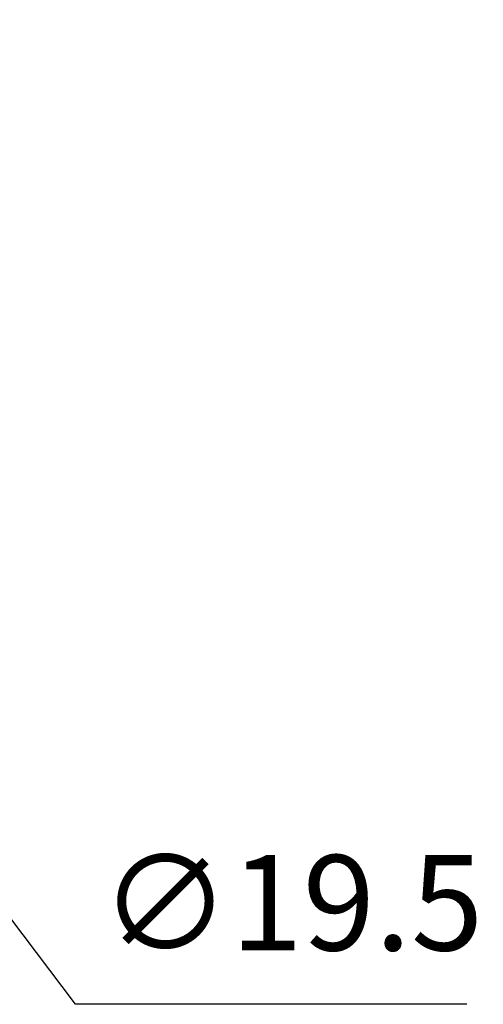
# Model space of a CAD drawing. Units: millimetres. Extents: x 489 to 626, y 476 to 584.
# Drawn here: x 576 to 593, y 492 to 528 of the extents above; entities that cross this region are included whole.
import ezdxf

# ---------------------------------------------------------------- set-up
doc = ezdxf.new("R2010")
doc.units = ezdxf.units.MM
doc.header["$PDSIZE"] = -1
doc.dimstyles.new('ISO-25', dxfattribs={"dimtxt": 2.5, "dimasz": 2.5, "dimexe": 1.25, "dimexo": 0.625, "dimtad": 1, "dimtxsty": 'Standard', "dimcen": 2.5, "dimadec": 0, "dimazin": 0, "dimtfac": 1, "dimtmove": 0, "dimatfit": 3, "dimfxl": 1, "dimarcsym": 0})

# ---------------------------------------------------------------- blocks, each defined once
blk = doc.blocks.new('*D9')
at = {"color": 0, "lineweight": -2, "transparency": 16777216}
for p, q in [((552.692, 525.041), (550.705, 527.678)), ((554.68, 522.404), (566.415, 506.83)), ((577.942, 491.533), (568.402, 504.193)), ((592.299, 491.533), (577.942, 491.533))]:
    blk.add_line(p, q, dxfattribs=at)
at = {"color": 0, "transparency": 16777216}
for points in [[(553.132, 525.372), (552.253, 524.71), (554.68, 522.404)], [(568.842, 504.524), (567.963, 503.862), (566.415, 506.83)]]:
    blk.add_solid(points, dxfattribs=at)
at = {"layer": 'Defpoints', "color": 0, "transparency": 16777216}
for p in [(554.68, 522.404), (566.415, 506.83)]:
    blk.add_point(p, dxfattribs=at)
at = {"color": 0, "transparency": 16777216, "insert": (585.883, 494.807), "char_height": 3.5, "attachment_point": 5}
blk.add_mtext('∅19.5', dxfattribs=at)

msp = doc.modelspace()

# ---------------------------------------------------------------- dimensions: what is measured, and where the dimension line sits
dim = msp.add_diameter_dim_2p(p1=(554.68, 522.404), p2=(566.415, 506.83), dimstyle='ISO-25', override={"dimtxt": 3.5, "dimasz": 3.302, "dimexe": 1, "dimexo": 1, "dimgap": 1.524, "dimtih": 1, "dimtoh": 1, "dimdec": 1, "dimzin": 0, "dimdsep": 46, "dimadec": 2, "dimtdec": 1, "dimtzin": 0})
dim.commit()
dim.dimension.update_dxf_attribs({"geometry": '*D9', "text_midpoint": (585.883, 491.533), "dimtype": 163})

doc.saveas('drawing.dxf')
